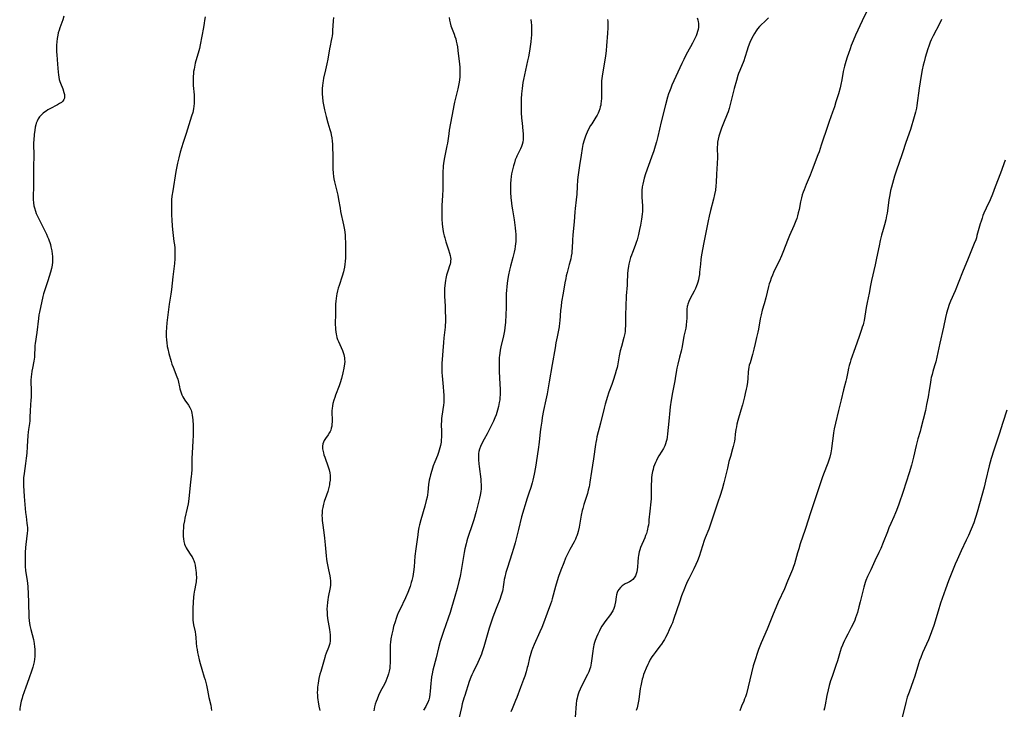
# Model space of a CAD drawing. Units: inches. Extents: x 2077281 to 2082835, y 169573 to 175039.
# Drawn here: x 2078717 to 2078995, y 170135 to 170329 of the extents above; entities that cross this region are included whole.
import ezdxf

# ---------------------------------------------------------------- set-up
doc = ezdxf.new("R2010")
doc.units = ezdxf.units.IN
doc.header["$MEASUREMENT"] = 0
doc.layers.add('c_04_T15S_R19E', color=199, linetype='Continuous')

msp = doc.modelspace()

# ---------------------------------------------------------------- linework, layer by layer
at = {"layer": 'c_04_T15S_R19E'}
for points in [[(2078956.66, 170333.2, 1054), (2078954.64, 170328.97, 1054), (2078952.78, 170324.96, 1054), (2078952.08, 170323.33, 1054), (2078951.56, 170322.02, 1054), (2078951.22, 170321.13, 1054), (2078950.77, 170319.84, 1054), (2078950.41, 170318.76, 1054), (2078950.04, 170317.55, 1054), (2078949.64, 170316.19, 1054), (2078949.45, 170315.43, 1054), (2078949.3, 170314.7, 1054), (2078948.9, 170312.38, 1054), (2078948.61, 170311.02, 1054), (2078948.39, 170310.12, 1054), (2078947.94, 170308.47, 1054), (2078947.25, 170306.17, 1054), (2078946.8, 170304.77, 1054), (2078946.27, 170303.22, 1054), (2078945.32, 170300.62, 1054), (2078944.93, 170299.5, 1054), (2078943.13, 170293.92, 1054), (2078942.49, 170292.05, 1054), (2078942.19, 170291.22, 1054), (2078940.56, 170286.98, 1054), (2078939.97, 170285.54, 1054), (2078938.82, 170282.84, 1054), (2078938.26, 170281.39, 1054), (2078938, 170280.66, 1054), (2078937.76, 170279.92, 1054), (2078937.52, 170279.07, 1054), (2078937.28, 170277.98, 1054), (2078936.86, 170275.84, 1054), (2078936.65, 170274.92, 1054), (2078936.4, 170274, 1054), (2078936.19, 170273.31, 1054), (2078935.93, 170272.58, 1054), (2078935.39, 170271.24, 1054), (2078934.18, 170268.46, 1054), (2078933.6, 170267.07, 1054), (2078932.51, 170264.2, 1054), (2078931.92, 170262.73, 1054), (2078931.24, 170261.21, 1054), (2078929.97, 170258.67, 1054), (2078929.66, 170258.04, 1054), (2078929.35, 170257.35, 1054), (2078929, 170256.45, 1054), (2078928.68, 170255.54, 1054), (2078928.48, 170254.91, 1054), (2078928.27, 170254.14, 1054), (2078927.47, 170250.93, 1054), (2078927.01, 170249.22, 1054), (2078926.51, 170247.42, 1054), (2078926.17, 170246.09, 1054), (2078925.94, 170245, 1054), (2078925.41, 170242.05, 1054), (2078925.25, 170241.22, 1054), (2078924.91, 170239.71, 1054), (2078924.5, 170238.02, 1054), (2078924.1, 170236.47, 1054), (2078923.7, 170234.96, 1054), (2078923.04, 170232.63, 1054), (2078922.84, 170231.89, 1054), (2078922.73, 170231.38, 1054), (2078922.63, 170230.73, 1054), (2078922.56, 170230.07, 1054), (2078922.41, 170228.13, 1054), (2078922.3, 170227.12, 1054), (2078922.11, 170225.91, 1054), (2078921.97, 170225.17, 1054), (2078921.7, 170223.92, 1054), (2078921.49, 170223.05, 1054), (2078920.91, 170220.75, 1054), (2078920.49, 170219.23, 1054), (2078919.65, 170216.37, 1054), (2078919.37, 170215.26, 1054), (2078919.22, 170214.52, 1054), (2078919.08, 170213.78, 1054), (2078918.88, 170212.45, 1054), (2078918.73, 170211.13, 1054), (2078918.63, 170210.48, 1054), (2078918.49, 170209.73, 1054), (2078918.31, 170209.02, 1054), (2078918.12, 170208.32, 1054), (2078917.5, 170206.2, 1054), (2078917.11, 170204.74, 1054), (2078916.67, 170202.94, 1054), (2078916.03, 170200.22, 1054), (2078915.68, 170198.78, 1054), (2078915.16, 170196.97, 1054), (2078914.61, 170195.17, 1054), (2078913.98, 170193.29, 1054), (2078913.03, 170190.51, 1054), (2078911.85, 170186.87, 1054), (2078911.44, 170185.74, 1054), (2078910.44, 170183.29, 1054), (2078910.14, 170182.5, 1054), (2078909.63, 170180.97, 1054), (2078908.68, 170177.96, 1054), (2078908.27, 170176.8, 1054), (2078907.82, 170175.71, 1054), (2078907.24, 170174.49, 1054), (2078905.81, 170171.74, 1054), (2078905.47, 170171.04, 1054), (2078904.87, 170169.72, 1054), (2078904.55, 170168.96, 1054), (2078903.79, 170166.94, 1054), (2078903.14, 170165.15, 1054), (2078902.39, 170162.98, 1054), (2078901.5, 170160.19, 1054), (2078901.18, 170159.31, 1054), (2078900.85, 170158.5, 1054), (2078900.3, 170157.3, 1054), (2078899.78, 170156.19, 1054), (2078899.25, 170155.16, 1054), (2078898.93, 170154.6, 1054), (2078898.59, 170154.05, 1054), (2078898.09, 170153.3, 1054), (2078897.62, 170152.68, 1054), (2078896.29, 170150.96, 1054), (2078895.73, 170150.19, 1054), (2078895.42, 170149.72, 1054), (2078894.94, 170148.92, 1054), (2078894.5, 170148.11, 1054), (2078894.22, 170147.57, 1054), (2078893.76, 170146.55, 1054), (2078893.31, 170145.39, 1054), (2078893.07, 170144.7, 1054), (2078892.81, 170143.88, 1054), (2078892.68, 170143.41, 1054), (2078892.45, 170142.48, 1054), (2078892.27, 170141.54, 1054), (2078892.14, 170140.74, 1054), (2078891.74, 170137.71, 1054), (2078891.58, 170136.77, 1054), (2078891.37, 170135.84, 1054), (2078891.23, 170135.31, 1054), (2078891.01, 170134.61, 1054)], [(2078729.78, 170330.29, 1070), (2078729.47, 170329.28, 1070), (2078728.62, 170327.02, 1070), (2078728.41, 170326.36, 1070), (2078728.21, 170325.66, 1070), (2078728.03, 170324.95, 1070), (2078727.87, 170324.07, 1070), (2078727.76, 170323.12, 1070), (2078727.71, 170322.19, 1070), (2078727.7, 170321.25, 1070), (2078727.74, 170320.25, 1070), (2078727.78, 170319.47, 1070), (2078727.97, 170316.75, 1070), (2078728.17, 170314.49, 1070), (2078728.24, 170313.8, 1070), (2078728.34, 170313.12, 1070), (2078728.47, 170312.46, 1070), (2078728.64, 170311.87, 1070), (2078728.8, 170311.41, 1070), (2078729.44, 170309.84, 1070), (2078729.79, 170308.85, 1070), (2078729.92, 170308.22, 1070), (2078729.96, 170307.71, 1070), (2078729.91, 170307.24, 1070), (2078729.78, 170306.83, 1070), (2078729.48, 170306.37, 1070), (2078729.09, 170306.01, 1070), (2078728.57, 170305.66, 1070), (2078727.98, 170305.33, 1070), (2078725.83, 170304.22, 1070), (2078725.28, 170303.91, 1070), (2078724.75, 170303.58, 1070), (2078724.34, 170303.28, 1070), (2078723.97, 170302.99, 1070), (2078723.62, 170302.69, 1070), (2078723.26, 170302.31, 1070), (2078722.92, 170301.9, 1070), (2078722.56, 170301.34, 1070), (2078722.25, 170300.75, 1070), (2078722.01, 170300.12, 1070), (2078721.88, 170299.72, 1070), (2078721.71, 170298.99, 1070), (2078721.59, 170298.23, 1070), (2078721.43, 170297, 1070), (2078721.27, 170295.39, 1070), (2078721.23, 170294.74, 1070), (2078721.23, 170293.85, 1070), (2078721.31, 170291.5, 1070), (2078721.32, 170290.8, 1070), (2078721.24, 170288.15, 1070), (2078721.22, 170287.01, 1070), (2078721.24, 170283.25, 1070), (2078721.21, 170282.03, 1070), (2078721.1, 170279.72, 1070), (2078721.09, 170279.16, 1070), (2078721.12, 170278.6, 1070), (2078721.2, 170277.72, 1070), (2078721.34, 170276.84, 1070), (2078721.47, 170276.27, 1070), (2078721.76, 170275.34, 1070), (2078722.02, 170274.66, 1070), (2078722.31, 170273.98, 1070), (2078722.97, 170272.59, 1070), (2078724.85, 170268.85, 1070), (2078725.21, 170268.08, 1070), (2078725.45, 170267.54, 1070), (2078725.66, 170267, 1070), (2078725.83, 170266.5, 1070), (2078725.98, 170265.98, 1070), (2078726.15, 170265.3, 1070), (2078726.36, 170264.18, 1070), (2078726.49, 170263.27, 1070), (2078726.56, 170262.63, 1070), (2078726.61, 170261.98, 1070), (2078726.61, 170261.34, 1070), (2078726.59, 170261.01, 1070), (2078726.47, 170260.11, 1070), (2078726.29, 170259.2, 1070), (2078726.03, 170258.16, 1070), (2078725.68, 170256.94, 1070), (2078725.3, 170255.75, 1070), (2078724.24, 170252.65, 1070), (2078724.07, 170252.06, 1070), (2078723.88, 170251.32, 1070), (2078722.91, 170246.83, 1070), (2078722.77, 170246.1, 1070), (2078722.61, 170245.08, 1070), (2078722.15, 170241.1, 1070), (2078721.7, 170238.03, 1070), (2078721.64, 170237.45, 1070), (2078721.6, 170236.9, 1070), (2078721.52, 170234.74, 1070), (2078721.47, 170234.19, 1070), (2078721.41, 170233.65, 1070), (2078721.31, 170233.05, 1070), (2078720.9, 170231.08, 1070), (2078720.75, 170230.23, 1070), (2078720.62, 170229.28, 1070), (2078720.56, 170228.71, 1070), (2078720.51, 170227.59, 1070), (2078720.55, 170224.47, 1070), (2078720.52, 170222.85, 1070), (2078720.49, 170222.2, 1070), (2078720.28, 170219.19, 1070), (2078720.21, 170217.14, 1070), (2078720.15, 170216.23, 1070), (2078720.06, 170215.49, 1070), (2078719.81, 170213.84, 1070), (2078719.71, 170213.07, 1070), (2078719.63, 170212.15, 1070), (2078719.45, 170209.02, 1070), (2078719.3, 170207.17, 1070), (2078719.16, 170205.68, 1070), (2078718.99, 170204.22, 1070), (2078718.58, 170201.42, 1070), (2078718.45, 170200.17, 1070), (2078718.4, 170199.35, 1070), (2078718.38, 170198.53, 1070), (2078718.39, 170197.93, 1070), (2078718.47, 170196.51, 1070), (2078718.59, 170194.95, 1070), (2078719.01, 170190.36, 1070), (2078719.14, 170189.25, 1070), (2078719.39, 170187.42, 1070), (2078719.45, 170186.78, 1070), (2078719.49, 170186.13, 1070), (2078719.49, 170185.43, 1070), (2078719.44, 170184.44, 1070), (2078719.37, 170183.79, 1070), (2078719, 170180.49, 1070), (2078718.9, 170179.1, 1070), (2078718.87, 170178.35, 1070), (2078718.85, 170176.86, 1070), (2078718.86, 170176.03, 1070), (2078718.89, 170175.21, 1070), (2078719, 170174.01, 1070), (2078719.44, 170171.09, 1070), (2078719.51, 170170.43, 1070), (2078719.6, 170169.47, 1070), (2078719.73, 170167.44, 1070), (2078719.85, 170165.16, 1070), (2078719.95, 170160.85, 1070), (2078720.02, 170159.85, 1070), (2078720.09, 170159.23, 1070), (2078720.2, 170158.52, 1070), (2078720.43, 170157.45, 1070), (2078721.18, 170154.58, 1070), (2078721.42, 170153.47, 1070), (2078721.55, 170152.57, 1070), (2078721.6, 170151.89, 1070), (2078721.62, 170151.21, 1070), (2078721.61, 170150.53, 1070), (2078721.58, 170149.81, 1070), (2078721.5, 170149.04, 1070), (2078721.39, 170148.28, 1070), (2078721.24, 170147.53, 1070), (2078721.14, 170147.13, 1070), (2078721.04, 170146.78, 1070), (2078720.77, 170145.96, 1070), (2078719.87, 170143.5, 1070), (2078719.09, 170141.2, 1070), (2078718.16, 170138.53, 1070), (2078718.01, 170138.07, 1070), (2078717.79, 170137.24, 1070), (2078717.67, 170136.74, 1070), (2078717.46, 170135.68, 1070), (2078717.39, 170135.13, 1070), (2078717.33, 170134.56, 1070)], [(2078769.54, 170330.16, 1068), (2078769.43, 170329.06, 1068), (2078769.32, 170328.37, 1068), (2078769.11, 170327.14, 1068), (2078768.18, 170322.23, 1068), (2078767.96, 170321.24, 1068), (2078767.78, 170320.55, 1068), (2078766.8, 170317.08, 1068), (2078766.54, 170315.93, 1068), (2078766.44, 170315.42, 1068), (2078766.33, 170314.74, 1068), (2078766.25, 170314.09, 1068), (2078766.2, 170313.43, 1068), (2078766.17, 170312.77, 1068), (2078766.18, 170311.6, 1068), (2078766.22, 170310.81, 1068), (2078766.44, 170308.18, 1068), (2078766.49, 170307.42, 1068), (2078766.51, 170306.67, 1068), (2078766.49, 170305.71, 1068), (2078766.41, 170304.94, 1068), (2078766.3, 170304.18, 1068), (2078766.09, 170303.19, 1068), (2078765.77, 170302.1, 1068), (2078764.21, 170297.2, 1068), (2078763.27, 170294.42, 1068), (2078762.96, 170293.48, 1068), (2078762.54, 170292.01, 1068), (2078762.13, 170290.43, 1068), (2078761.78, 170288.86, 1068), (2078761.34, 170286.51, 1068), (2078760.45, 170281.12, 1068), (2078760.22, 170279.58, 1068), (2078760.13, 170278.57, 1068), (2078760.09, 170277.11, 1068), (2078760.09, 170274.35, 1068), (2078760.14, 170272.82, 1068), (2078760.24, 170271.24, 1068), (2078760.34, 170270.19, 1068), (2078760.79, 170266.77, 1068), (2078760.9, 170265.88, 1068), (2078760.99, 170264.98, 1068), (2078761.04, 170264.15, 1068), (2078761.06, 170263.21, 1068), (2078761.05, 170262.56, 1068), (2078761.02, 170261.91, 1068), (2078760.91, 170260.56, 1068), (2078760.46, 170256.83, 1068), (2078760.09, 170253.22, 1068), (2078759.93, 170251.99, 1068), (2078759.48, 170249.13, 1068), (2078758.81, 170243.86, 1068), (2078758.69, 170242.56, 1068), (2078758.62, 170241.22, 1068), (2078758.63, 170240.15, 1068), (2078758.69, 170239.01, 1068), (2078758.75, 170238.3, 1068), (2078758.91, 170237.2, 1068), (2078759.04, 170236.52, 1068), (2078759.35, 170235.23, 1068), (2078760, 170232.93, 1068), (2078760.22, 170232.23, 1068), (2078760.53, 170231.34, 1068), (2078761.62, 170228.67, 1068), (2078761.85, 170227.97, 1068), (2078762.06, 170227.12, 1068), (2078762.32, 170225.82, 1068), (2078762.46, 170225.23, 1068), (2078762.62, 170224.7, 1068), (2078762.8, 170224.18, 1068), (2078763.05, 170223.6, 1068), (2078763.33, 170223.02, 1068), (2078763.58, 170222.57, 1068), (2078763.89, 170222.07, 1068), (2078764.9, 170220.65, 1068), (2078765.29, 170219.97, 1068), (2078765.61, 170219.24, 1068), (2078765.73, 170218.86, 1068), (2078765.84, 170218.43, 1068), (2078765.95, 170217.8, 1068), (2078766.02, 170217.17, 1068), (2078766.08, 170216.51, 1068), (2078766.17, 170214.96, 1068), (2078766.19, 170214.15, 1068), (2078766.21, 170213.18, 1068), (2078766.19, 170212.2, 1068), (2078766.12, 170210.49, 1068), (2078765.9, 170207.18, 1068), (2078765.85, 170205.64, 1068), (2078765.78, 170202.59, 1068), (2078765.71, 170201.21, 1068), (2078765.65, 170200.64, 1068), (2078765.36, 170198.12, 1068), (2078765.08, 170195.16, 1068), (2078764.86, 170193.53, 1068), (2078764.75, 170192.86, 1068), (2078764.5, 170191.58, 1068), (2078763.85, 170188.77, 1068), (2078763.71, 170188.07, 1068), (2078763.51, 170186.8, 1068), (2078763.43, 170186, 1068), (2078763.37, 170185.19, 1068), (2078763.36, 170184.39, 1068), (2078763.38, 170183.6, 1068), (2078763.45, 170182.95, 1068), (2078763.57, 170182.21, 1068), (2078763.75, 170181.5, 1068), (2078764, 170180.83, 1068), (2078764.2, 170180.43, 1068), (2078764.46, 170179.98, 1068), (2078765.58, 170178.39, 1068), (2078765.89, 170177.87, 1068), (2078766.19, 170177.27, 1068), (2078766.38, 170176.82, 1068), (2078766.56, 170176.27, 1068), (2078766.74, 170175.52, 1068), (2078766.88, 170174.75, 1068), (2078766.96, 170174.14, 1068), (2078767.04, 170173.43, 1068), (2078767.07, 170172.86, 1068), (2078767.09, 170172.29, 1068), (2078767.09, 170171.79, 1068), (2078767.06, 170171.29, 1068), (2078767.01, 170170.82, 1068), (2078766.94, 170170.36, 1068), (2078766.55, 170168.42, 1068), (2078766.48, 170168.03, 1068), (2078766.39, 170167.32, 1068), (2078766.33, 170166.6, 1068), (2078766.14, 170163.43, 1068), (2078766.07, 170161.75, 1068), (2078766.06, 170160.89, 1068), (2078766.09, 170160.06, 1068), (2078766.16, 170159.38, 1068), (2078766.27, 170158.74, 1068), (2078766.72, 170156.76, 1068), (2078766.84, 170156.01, 1068), (2078766.94, 170155.19, 1068), (2078767.06, 170153.65, 1068), (2078767.18, 170152.56, 1068), (2078767.28, 170151.76, 1068), (2078767.42, 170150.96, 1068), (2078767.57, 170150.19, 1068), (2078767.88, 170148.84, 1068), (2078768.14, 170147.87, 1068), (2078768.61, 170146.26, 1068), (2078769.32, 170143.99, 1068), (2078769.54, 170143.22, 1068), (2078769.93, 170141.69, 1068), (2078770.23, 170140.32, 1068), (2078770.65, 170138.24, 1068), (2078771.14, 170136.05, 1068), (2078771.26, 170135.34, 1068), (2078771.32, 170134.61, 1068)], [(2078805.69, 170329.94, 1066), (2078805.61, 170329, 1066), (2078805.47, 170326.26, 1066), (2078805.42, 170325.49, 1066), (2078805.33, 170324.71, 1066), (2078805.27, 170324.29, 1066), (2078805.11, 170323.5, 1066), (2078804.76, 170321.98, 1066), (2078804.57, 170321.07, 1066), (2078804.12, 170318.18, 1066), (2078803.86, 170316.84, 1066), (2078803.51, 170315.21, 1066), (2078802.94, 170312.81, 1066), (2078802.8, 170312.11, 1066), (2078802.71, 170311.51, 1066), (2078802.62, 170310.74, 1066), (2078802.57, 170309.97, 1066), (2078802.54, 170309.1, 1066), (2078802.56, 170308.29, 1066), (2078802.6, 170307.48, 1066), (2078802.73, 170306.28, 1066), (2078802.88, 170305.37, 1066), (2078803.17, 170303.96, 1066), (2078803.63, 170302.03, 1066), (2078804.1, 170300.29, 1066), (2078804.7, 170298.39, 1066), (2078804.94, 170297.57, 1066), (2078805.1, 170296.84, 1066), (2078805.25, 170295.99, 1066), (2078805.35, 170295.13, 1066), (2078805.42, 170294.26, 1066), (2078805.48, 170293.11, 1066), (2078805.52, 170291.34, 1066), (2078805.56, 170287.33, 1066), (2078805.63, 170286.02, 1066), (2078805.72, 170285.11, 1066), (2078805.83, 170284.44, 1066), (2078805.99, 170283.64, 1066), (2078806.56, 170281.39, 1066), (2078806.92, 170279.83, 1066), (2078807.15, 170278.6, 1066), (2078807.57, 170276.18, 1066), (2078807.74, 170275.3, 1066), (2078808.57, 170271.46, 1066), (2078808.81, 170270.1, 1066), (2078808.9, 170269.4, 1066), (2078808.97, 170268.63, 1066), (2078809.02, 170267.86, 1066), (2078809.07, 170266.5, 1066), (2078809.1, 170262.96, 1066), (2078809.1, 170262.16, 1066), (2078809.05, 170261.19, 1066), (2078808.95, 170260.4, 1066), (2078808.82, 170259.55, 1066), (2078808.64, 170258.69, 1066), (2078808.53, 170258.23, 1066), (2078808.18, 170257.01, 1066), (2078807.32, 170254.43, 1066), (2078807.07, 170253.61, 1066), (2078806.85, 170252.85, 1066), (2078806.66, 170252.08, 1066), (2078806.54, 170251.49, 1066), (2078806.44, 170250.74, 1066), (2078806.38, 170249.98, 1066), (2078806.33, 170249.13, 1066), (2078806.31, 170248.25, 1066), (2078806.3, 170246.16, 1066), (2078806.23, 170243.91, 1066), (2078806.23, 170243.17, 1066), (2078806.25, 170242.61, 1066), (2078806.29, 170241.97, 1066), (2078806.36, 170241.34, 1066), (2078806.46, 170240.71, 1066), (2078806.55, 170240.33, 1066), (2078806.7, 170239.77, 1066), (2078806.89, 170239.21, 1066), (2078807.1, 170238.64, 1066), (2078808.22, 170236.04, 1066), (2078808.44, 170235.48, 1066), (2078808.63, 170234.91, 1066), (2078808.74, 170234.46, 1066), (2078808.81, 170234.02, 1066), (2078808.86, 170233.52, 1066), (2078808.87, 170233.01, 1066), (2078808.82, 170232.27, 1066), (2078808.64, 170231.11, 1066), (2078808.36, 170229.74, 1066), (2078807.99, 170228.21, 1066), (2078807.61, 170226.97, 1066), (2078807.32, 170226.13, 1066), (2078806.29, 170223.49, 1066), (2078806.06, 170222.86, 1066), (2078805.79, 170222.03, 1066), (2078805.57, 170221.15, 1066), (2078805.44, 170220.45, 1066), (2078805.35, 170219.75, 1066), (2078805.3, 170219.18, 1066), (2078805.29, 170218.65, 1066), (2078805.33, 170216.41, 1066), (2078805.32, 170215.95, 1066), (2078805.29, 170215.34, 1066), (2078805.23, 170214.74, 1066), (2078805.11, 170214.16, 1066), (2078804.95, 170213.63, 1066), (2078804.8, 170213.27, 1066), (2078804.62, 170212.92, 1066), (2078804.25, 170212.34, 1066), (2078803.45, 170211.23, 1066), (2078803.11, 170210.7, 1066), (2078802.88, 170210.26, 1066), (2078802.71, 170209.75, 1066), (2078802.62, 170209.06, 1066), (2078802.66, 170208.31, 1066), (2078802.8, 170207.55, 1066), (2078802.87, 170207.25, 1066), (2078803.02, 170206.7, 1066), (2078803.25, 170205.96, 1066), (2078804.22, 170203.23, 1066), (2078804.47, 170202.42, 1066), (2078804.66, 170201.62, 1066), (2078804.76, 170200.87, 1066), (2078804.78, 170200.31, 1066), (2078804.74, 170199.51, 1066), (2078804.64, 170198.7, 1066), (2078804.55, 170198.19, 1066), (2078804.39, 170197.43, 1066), (2078804.1, 170196.31, 1066), (2078803.78, 170195.3, 1066), (2078803.14, 170193.52, 1066), (2078802.91, 170192.78, 1066), (2078802.78, 170192.28, 1066), (2078802.68, 170191.79, 1066), (2078802.56, 170191.03, 1066), (2078802.5, 170190.26, 1066), (2078802.48, 170189.49, 1066), (2078802.5, 170188.88, 1066), (2078802.55, 170188.18, 1066), (2078802.63, 170187.48, 1066), (2078803.03, 170184.74, 1066), (2078803.22, 170183.15, 1066), (2078803.39, 170181.3, 1066), (2078803.62, 170178.22, 1066), (2078803.74, 170177.22, 1066), (2078803.83, 170176.58, 1066), (2078804.01, 170175.61, 1066), (2078804.3, 170174.27, 1066), (2078804.69, 170172.59, 1066), (2078804.83, 170171.85, 1066), (2078804.91, 170171.09, 1066), (2078804.92, 170170.71, 1066), (2078804.86, 170169.9, 1066), (2078804.78, 170169.3, 1066), (2078804.24, 170166.52, 1066), (2078804.12, 170165.82, 1066), (2078804.02, 170165.11, 1066), (2078803.92, 170163.99, 1066), (2078803.89, 170163.24, 1066), (2078803.9, 170162.18, 1066), (2078803.95, 170161.53, 1066), (2078804.07, 170160.55, 1066), (2078804.59, 170157.44, 1066), (2078804.7, 170156.63, 1066), (2078804.77, 170155.87, 1066), (2078804.8, 170155.04, 1066), (2078804.76, 170154.22, 1066), (2078804.66, 170153.49, 1066), (2078804.59, 170153.2, 1066), (2078804.33, 170152.35, 1066), (2078803.7, 170150.74, 1066), (2078803.41, 170149.95, 1066), (2078803.26, 170149.5, 1066), (2078802.11, 170145.6, 1066), (2078801.89, 170144.81, 1066), (2078801.6, 170143.58, 1066), (2078801.37, 170142.27, 1066), (2078801.23, 170141.15, 1066), (2078801.18, 170140.45, 1066), (2078801.16, 170139.63, 1066), (2078801.17, 170138.93, 1066), (2078801.22, 170138.24, 1066), (2078801.3, 170137.63, 1066), (2078801.39, 170137.03, 1066), (2078801.62, 170135.84, 1066), (2078801.91, 170134.62, 1066)], [(2078838.33, 170329.91, 1064), (2078838.41, 170329.16, 1064), (2078838.54, 170328.43, 1064), (2078838.75, 170327.6, 1064), (2078839.12, 170326.62, 1064), (2078839.71, 170325.24, 1064), (2078839.94, 170324.61, 1064), (2078840.15, 170323.96, 1064), (2078840.32, 170323.31, 1064), (2078840.49, 170322.51, 1064), (2078840.63, 170321.7, 1064), (2078840.78, 170320.62, 1064), (2078841.19, 170316.83, 1064), (2078841.28, 170315.93, 1064), (2078841.31, 170315.31, 1064), (2078841.34, 170314.14, 1064), (2078841.3, 170313.26, 1064), (2078841.23, 170312.39, 1064), (2078841.13, 170311.72, 1064), (2078840.96, 170310.77, 1064), (2078840.75, 170309.83, 1064), (2078839.81, 170306.09, 1064), (2078839.61, 170305.16, 1064), (2078839.41, 170304.11, 1064), (2078838.34, 170298.18, 1064), (2078838.18, 170297.15, 1064), (2078837.81, 170294.49, 1064), (2078837.68, 170293.73, 1064), (2078837.03, 170290.47, 1064), (2078836.84, 170289.42, 1064), (2078836.65, 170288.13, 1064), (2078836.6, 170287.63, 1064), (2078836.53, 170286.56, 1064), (2078836.49, 170285.15, 1064), (2078836.51, 170282.76, 1064), (2078836.5, 170281.5, 1064), (2078836.43, 170279.78, 1064), (2078836.25, 170276.96, 1064), (2078836.2, 170275.55, 1064), (2078836.2, 170274.75, 1064), (2078836.25, 170273.15, 1064), (2078836.36, 170271.69, 1064), (2078836.43, 170270.99, 1064), (2078836.54, 170270.19, 1064), (2078836.74, 170269.12, 1064), (2078836.9, 170268.39, 1064), (2078837.06, 170267.81, 1064), (2078837.38, 170266.72, 1064), (2078838.13, 170264.47, 1064), (2078838.43, 170263.48, 1064), (2078838.58, 170262.89, 1064), (2078838.68, 170262.3, 1064), (2078838.73, 170261.81, 1064), (2078838.72, 170261.33, 1064), (2078838.66, 170260.87, 1064), (2078838.56, 170260.42, 1064), (2078838.43, 170259.96, 1064), (2078837.98, 170258.67, 1064), (2078837.74, 170257.9, 1064), (2078837.59, 170257.33, 1064), (2078837.39, 170256.38, 1064), (2078837.28, 170255.76, 1064), (2078837.1, 170254.44, 1064), (2078837.02, 170253.52, 1064), (2078836.98, 170252.85, 1064), (2078836.96, 170252.19, 1064), (2078836.98, 170251.43, 1064), (2078837.14, 170248.58, 1064), (2078837.2, 170247.33, 1064), (2078837.26, 170245.19, 1064), (2078837.26, 170244.07, 1064), (2078837.22, 170243.22, 1064), (2078837.17, 170242.64, 1064), (2078836.78, 170239.61, 1064), (2078836.66, 170238.33, 1064), (2078836.25, 170232.41, 1064), (2078836.21, 170231.15, 1064), (2078836.25, 170229.83, 1064), (2078836.32, 170228.93, 1064), (2078836.64, 170225.79, 1064), (2078836.75, 170224.51, 1064), (2078836.81, 170223.52, 1064), (2078836.82, 170222.85, 1064), (2078836.81, 170222.18, 1064), (2078836.76, 170221.44, 1064), (2078836.68, 170220.65, 1064), (2078836.25, 170217.59, 1064), (2078836.16, 170216.88, 1064), (2078836.1, 170216.17, 1064), (2078836.08, 170215.31, 1064), (2078836.13, 170213.14, 1064), (2078836.13, 170211.8, 1064), (2078836.07, 170210.73, 1064), (2078836.01, 170210.22, 1064), (2078835.86, 170209.33, 1064), (2078835.69, 170208.64, 1064), (2078835.49, 170207.95, 1064), (2078835.27, 170207.27, 1064), (2078834.98, 170206.48, 1064), (2078834.25, 170204.64, 1064), (2078833.84, 170203.55, 1064), (2078833.38, 170202.21, 1064), (2078833.03, 170201.06, 1064), (2078832.83, 170200.2, 1064), (2078832.69, 170199.49, 1064), (2078832.51, 170198.26, 1064), (2078832.27, 170196.13, 1064), (2078832.16, 170195.37, 1064), (2078832.06, 170194.74, 1064), (2078831.86, 170193.78, 1064), (2078831.46, 170192.21, 1064), (2078830.32, 170188.35, 1064), (2078829.95, 170186.93, 1064), (2078829.8, 170186.21, 1064), (2078829.59, 170185.09, 1064), (2078829.45, 170184.13, 1064), (2078828.88, 170180.14, 1064), (2078828.65, 170178.06, 1064), (2078828.42, 170175.12, 1064), (2078828.26, 170173.67, 1064), (2078828.04, 170172.36, 1064), (2078827.78, 170171.21, 1064), (2078827.62, 170170.62, 1064), (2078827.28, 170169.53, 1064), (2078827.11, 170169.03, 1064), (2078826.66, 170167.84, 1064), (2078826, 170166.32, 1064), (2078824.39, 170162.99, 1064), (2078823.97, 170162.07, 1064), (2078823.66, 170161.32, 1064), (2078823.34, 170160.47, 1064), (2078823.05, 170159.61, 1064), (2078822.66, 170158.28, 1064), (2078822.39, 170157.22, 1064), (2078822.15, 170156.14, 1064), (2078821.91, 170154.81, 1064), (2078821.77, 170153.75, 1064), (2078821.72, 170153.14, 1064), (2078821.67, 170152.16, 1064), (2078821.66, 170150.71, 1064), (2078821.69, 170148.77, 1064), (2078821.67, 170147.91, 1064), (2078821.63, 170147.2, 1064), (2078821.56, 170146.51, 1064), (2078821.4, 170145.62, 1064), (2078821.25, 170144.96, 1064), (2078821.06, 170144.31, 1064), (2078820.79, 170143.57, 1064), (2078820.49, 170142.86, 1064), (2078820.16, 170142.17, 1064), (2078818.89, 170139.81, 1064), (2078818.39, 170138.78, 1064), (2078817.98, 170137.8, 1064), (2078817.72, 170137.08, 1064), (2078817.49, 170136.36, 1064), (2078817.29, 170135.62, 1064), (2078817.17, 170135.08, 1064), (2078817.07, 170134.45, 1064)], [(2078861.26, 170329.4, 1062), (2078861.39, 170328.58, 1062), (2078861.48, 170327.75, 1062), (2078861.52, 170327.17, 1062), (2078861.54, 170326.64, 1062), (2078861.53, 170325.83, 1062), (2078861.49, 170325.01, 1062), (2078861.42, 170324.19, 1062), (2078861.31, 170323.12, 1062), (2078861.12, 170321.74, 1062), (2078860.92, 170320.49, 1062), (2078860.62, 170318.86, 1062), (2078860.39, 170317.69, 1062), (2078860.12, 170316.45, 1062), (2078859.49, 170313.78, 1062), (2078859.22, 170312.51, 1062), (2078859.07, 170311.64, 1062), (2078858.94, 170310.77, 1062), (2078858.84, 170309.89, 1062), (2078858.76, 170309.14, 1062), (2078858.71, 170308.39, 1062), (2078858.63, 170306.98, 1062), (2078858.59, 170305.23, 1062), (2078858.59, 170304.06, 1062), (2078858.61, 170303.15, 1062), (2078858.71, 170301.58, 1062), (2078858.84, 170300.18, 1062), (2078859.08, 170297.99, 1062), (2078859.15, 170297.19, 1062), (2078859.17, 170296.39, 1062), (2078859.15, 170295.59, 1062), (2078859.05, 170294.82, 1062), (2078858.9, 170294.17, 1062), (2078858.68, 170293.54, 1062), (2078858.41, 170292.94, 1062), (2078857.73, 170291.61, 1062), (2078857.36, 170290.86, 1062), (2078857.24, 170290.58, 1062), (2078856.93, 170289.78, 1062), (2078856.66, 170288.96, 1062), (2078856.41, 170288.12, 1062), (2078856.04, 170286.64, 1062), (2078855.89, 170285.89, 1062), (2078855.76, 170285.12, 1062), (2078855.66, 170284.23, 1062), (2078855.59, 170283.16, 1062), (2078855.57, 170282.17, 1062), (2078855.61, 170280.62, 1062), (2078855.7, 170279.19, 1062), (2078855.86, 170277.58, 1062), (2078855.97, 170276.73, 1062), (2078856.11, 170275.77, 1062), (2078856.57, 170272.95, 1062), (2078856.87, 170270.68, 1062), (2078856.98, 170269.6, 1062), (2078857.04, 170268.87, 1062), (2078857.08, 170268.15, 1062), (2078857.09, 170267.18, 1062), (2078857.06, 170266.69, 1062), (2078857.02, 170266.2, 1062), (2078856.92, 170265.41, 1062), (2078856.79, 170264.62, 1062), (2078856.63, 170263.83, 1062), (2078856.28, 170262.33, 1062), (2078855.6, 170259.88, 1062), (2078855.31, 170258.72, 1062), (2078855.04, 170257.44, 1062), (2078854.78, 170255.83, 1062), (2078854.56, 170254.07, 1062), (2078854.46, 170253.02, 1062), (2078854.4, 170252.15, 1062), (2078854.35, 170250.72, 1062), (2078854.32, 170248.19, 1062), (2078854.26, 170246.17, 1062), (2078854.14, 170244.03, 1062), (2078853.99, 170242.43, 1062), (2078853.88, 170241.64, 1062), (2078853.64, 170240.25, 1062), (2078852.9, 170237.12, 1062), (2078852.7, 170236.17, 1062), (2078852.54, 170235.28, 1062), (2078852.47, 170234.7, 1062), (2078852.41, 170234.12, 1062), (2078852.37, 170233.49, 1062), (2078852.36, 170232.37, 1062), (2078852.43, 170230.11, 1062), (2078852.61, 170226.61, 1062), (2078852.65, 170225.15, 1062), (2078852.65, 170224.49, 1062), (2078852.63, 170223.63, 1062), (2078852.58, 170222.76, 1062), (2078852.53, 170222.19, 1062), (2078852.43, 170221.45, 1062), (2078852.2, 170220.25, 1062), (2078851.94, 170219.23, 1062), (2078851.74, 170218.56, 1062), (2078851.51, 170217.9, 1062), (2078851.19, 170217.11, 1062), (2078850.79, 170216.19, 1062), (2078850.34, 170215.24, 1062), (2078849.67, 170213.88, 1062), (2078848.98, 170212.61, 1062), (2078848.12, 170211.09, 1062), (2078847.56, 170210.05, 1062), (2078847.1, 170209.01, 1062), (2078846.83, 170208.21, 1062), (2078846.69, 170207.64, 1062), (2078846.59, 170207.07, 1062), (2078846.54, 170206.49, 1062), (2078846.52, 170205.9, 1062), (2078846.54, 170205.27, 1062), (2078846.62, 170204.15, 1062), (2078846.71, 170203.36, 1062), (2078847.2, 170199.75, 1062), (2078847.26, 170199.14, 1062), (2078847.31, 170198.17, 1062), (2078847.31, 170197.81, 1062), (2078847.28, 170197.05, 1062), (2078847.2, 170196.29, 1062), (2078847.05, 170195.28, 1062), (2078846.87, 170194.45, 1062), (2078845.9, 170190.7, 1062), (2078845.23, 170188.32, 1062), (2078844.72, 170186.67, 1062), (2078843.77, 170183.92, 1062), (2078843.5, 170183.09, 1062), (2078843.28, 170182.37, 1062), (2078843.07, 170181.56, 1062), (2078842.74, 170180.12, 1062), (2078842.55, 170179.14, 1062), (2078841.81, 170174.64, 1062), (2078841.49, 170172.92, 1062), (2078841.3, 170171.99, 1062), (2078841.07, 170170.97, 1062), (2078840.56, 170169.01, 1062), (2078839.9, 170166.68, 1062), (2078838.96, 170163.48, 1062), (2078838.57, 170162.2, 1062), (2078838.04, 170160.6, 1062), (2078836.7, 170156.87, 1062), (2078836.21, 170155.45, 1062), (2078835.76, 170153.99, 1062), (2078835.29, 170152.26, 1062), (2078834.6, 170149.45, 1062), (2078833.72, 170145.94, 1062), (2078833.5, 170144.95, 1062), (2078833.34, 170144.1, 1062), (2078833.19, 170143, 1062), (2078833.12, 170142.33, 1062), (2078832.95, 170139.93, 1062), (2078832.87, 170139.17, 1062), (2078832.73, 170138.31, 1062), (2078832.53, 170137.58, 1062), (2078832.26, 170136.85, 1062), (2078831.93, 170136.15, 1062), (2078831.69, 170135.69, 1062), (2078831.04, 170134.63, 1062)], [(2078882.88, 170329.37, 1060), (2078882.95, 170328.86, 1060), (2078883, 170328.08, 1060), (2078883.01, 170326.99, 1060), (2078882.94, 170325.55, 1060), (2078882.63, 170321.95, 1060), (2078882.5, 170320.69, 1060), (2078882.3, 170319.06, 1060), (2078881.59, 170314.67, 1060), (2078881.39, 170313.4, 1060), (2078881.25, 170312.12, 1060), (2078881.2, 170311.12, 1060), (2078881.18, 170310.46, 1060), (2078881.18, 170307.22, 1060), (2078881.12, 170306.22, 1060), (2078881.06, 170305.74, 1060), (2078880.99, 170305.26, 1060), (2078880.88, 170304.73, 1060), (2078880.74, 170304.21, 1060), (2078880.48, 170303.47, 1060), (2078880.27, 170302.98, 1060), (2078879.99, 170302.44, 1060), (2078879.63, 170301.84, 1060), (2078878.45, 170300.01, 1060), (2078878.15, 170299.5, 1060), (2078877.68, 170298.69, 1060), (2078877.15, 170297.63, 1060), (2078876.88, 170297.01, 1060), (2078876.67, 170296.46, 1060), (2078876.31, 170295.36, 1060), (2078875.98, 170294.12, 1060), (2078875.74, 170293, 1060), (2078875.45, 170291.18, 1060), (2078875.06, 170288.23, 1060), (2078874.62, 170285.6, 1060), (2078874.53, 170284.96, 1060), (2078874.44, 170284.1, 1060), (2078874.33, 170282.38, 1060), (2078874.25, 170280.09, 1060), (2078874.2, 170279.43, 1060), (2078874.12, 170278.57, 1060), (2078873.79, 170276.11, 1060), (2078873.7, 170275.19, 1060), (2078873.47, 170272.31, 1060), (2078873.12, 170268.66, 1060), (2078873.01, 170267.17, 1060), (2078872.94, 170264.87, 1060), (2078872.89, 170264.18, 1060), (2078872.81, 170263.48, 1060), (2078872.68, 170262.63, 1060), (2078872.54, 170261.92, 1060), (2078872.38, 170261.21, 1060), (2078872.15, 170260.3, 1060), (2078871.52, 170258.06, 1060), (2078871.28, 170257.09, 1060), (2078871.14, 170256.39, 1060), (2078870.91, 170255.14, 1060), (2078870.43, 170252.22, 1060), (2078869.99, 170249.82, 1060), (2078869.81, 170248.53, 1060), (2078869.7, 170247.31, 1060), (2078869.47, 170244.45, 1060), (2078869.41, 170243.83, 1060), (2078869.25, 170242.71, 1060), (2078868.99, 170241.34, 1060), (2078868.71, 170239.95, 1060), (2078868.37, 170238.23, 1060), (2078868.13, 170236.81, 1060), (2078867.35, 170232.13, 1060), (2078866.45, 170227.19, 1060), (2078865.86, 170223.87, 1060), (2078865.54, 170222.19, 1060), (2078864.89, 170219.14, 1060), (2078864.52, 170217.17, 1060), (2078864.36, 170216.15, 1060), (2078864.12, 170214.5, 1060), (2078863.96, 170213.15, 1060), (2078863.64, 170210.18, 1060), (2078863.37, 170208.16, 1060), (2078862.58, 170203.14, 1060), (2078862.25, 170201.22, 1060), (2078862.06, 170200.34, 1060), (2078861.87, 170199.53, 1060), (2078861.65, 170198.72, 1060), (2078861.26, 170197.46, 1060), (2078860.71, 170195.86, 1060), (2078860.26, 170194.45, 1060), (2078858.72, 170189.14, 1060), (2078857.79, 170185.57, 1060), (2078856.87, 170181.84, 1060), (2078856.44, 170180.22, 1060), (2078855.98, 170178.7, 1060), (2078854.73, 170174.89, 1060), (2078854.3, 170173.47, 1060), (2078853.97, 170172.15, 1060), (2078853.83, 170171.48, 1060), (2078853.72, 170170.79, 1060), (2078853.52, 170169.4, 1060), (2078853.41, 170168.7, 1060), (2078853.31, 170168.26, 1060), (2078853.23, 170167.91, 1060), (2078852.98, 170167.05, 1060), (2078852.57, 170165.89, 1060), (2078851.76, 170163.85, 1060), (2078850.93, 170161.68, 1060), (2078850.55, 170160.65, 1060), (2078850.16, 170159.51, 1060), (2078849.6, 170157.76, 1060), (2078848.04, 170152.51, 1060), (2078847.61, 170151.15, 1060), (2078847.38, 170150.49, 1060), (2078847.13, 170149.84, 1060), (2078846.77, 170148.99, 1060), (2078846.38, 170148.14, 1060), (2078845.06, 170145.43, 1060), (2078844.71, 170144.68, 1060), (2078844.43, 170144.01, 1060), (2078843.97, 170142.76, 1060), (2078842.69, 170138.85, 1060), (2078842.46, 170138.1, 1060), (2078842, 170136.43, 1060), (2078841.76, 170135.46, 1060), (2078841.01, 170132.19, 1060)], [(2078908.11, 170329.81, 1058), (2078908.31, 170329.25, 1058), (2078908.44, 170328.69, 1058), (2078908.49, 170328.38, 1058), (2078908.53, 170327.8, 1058), (2078908.51, 170327.22, 1058), (2078908.42, 170326.6, 1058), (2078908.28, 170325.99, 1058), (2078908.08, 170325.36, 1058), (2078907.83, 170324.74, 1058), (2078907.6, 170324.22, 1058), (2078907.17, 170323.32, 1058), (2078906.87, 170322.73, 1058), (2078906.31, 170321.69, 1058), (2078905.1, 170319.53, 1058), (2078904.37, 170318.11, 1058), (2078903.83, 170316.94, 1058), (2078901.04, 170310.83, 1058), (2078900.7, 170310.02, 1058), (2078900.34, 170309.07, 1058), (2078900.12, 170308.43, 1058), (2078899.82, 170307.45, 1058), (2078899.25, 170305.32, 1058), (2078898.06, 170300.52, 1058), (2078897.08, 170296.43, 1058), (2078896.7, 170294.93, 1058), (2078896.36, 170293.72, 1058), (2078895.92, 170292.32, 1058), (2078895.31, 170290.53, 1058), (2078893.6, 170285.88, 1058), (2078893.2, 170284.63, 1058), (2078893, 170283.82, 1058), (2078892.83, 170283, 1058), (2078892.71, 170282.18, 1058), (2078892.6, 170281.13, 1058), (2078892.57, 170280.32, 1058), (2078892.58, 170279.25, 1058), (2078892.77, 170276.9, 1058), (2078892.8, 170276.14, 1058), (2078892.77, 170275.22, 1058), (2078892.7, 170274.52, 1058), (2078892.47, 170273.12, 1058), (2078892.16, 170271.41, 1058), (2078891.91, 170270.16, 1058), (2078891.61, 170268.78, 1058), (2078891.42, 170267.98, 1058), (2078891.22, 170267.28, 1058), (2078890.97, 170266.51, 1058), (2078890.66, 170265.65, 1058), (2078889.92, 170263.74, 1058), (2078889.65, 170262.99, 1058), (2078889.41, 170262.28, 1058), (2078889.2, 170261.56, 1058), (2078888.92, 170260.43, 1058), (2078888.79, 170259.83, 1058), (2078888.69, 170259.23, 1058), (2078888.62, 170258.7, 1058), (2078888.54, 170257.64, 1058), (2078888.48, 170255.17, 1058), (2078888.44, 170254.53, 1058), (2078888.19, 170251.48, 1058), (2078888.05, 170248.43, 1058), (2078887.99, 170246.18, 1058), (2078888.01, 170243.87, 1058), (2078888, 170243.17, 1058), (2078887.91, 170242.02, 1058), (2078887.83, 170241.42, 1058), (2078887.74, 170240.84, 1058), (2078887.49, 170239.73, 1058), (2078886.81, 170237.24, 1058), (2078886.51, 170235.99, 1058), (2078886.21, 170234.54, 1058), (2078885.69, 170231.74, 1058), (2078885.58, 170231.24, 1058), (2078885.38, 170230.42, 1058), (2078885.1, 170229.42, 1058), (2078884.53, 170227.64, 1058), (2078884.11, 170226.47, 1058), (2078883.31, 170224.29, 1058), (2078882.83, 170222.86, 1058), (2078882.61, 170222.13, 1058), (2078882.27, 170220.95, 1058), (2078881.97, 170219.81, 1058), (2078880.93, 170215.57, 1058), (2078879.94, 170211.7, 1058), (2078879.78, 170211, 1058), (2078879.6, 170210.11, 1058), (2078879.51, 170209.58, 1058), (2078878.96, 170205.54, 1058), (2078878.4, 170202, 1058), (2078877.96, 170198.94, 1058), (2078877.84, 170198.21, 1058), (2078877.72, 170197.6, 1058), (2078877.5, 170196.67, 1058), (2078877.24, 170195.74, 1058), (2078876.27, 170192.65, 1058), (2078875.95, 170191.5, 1058), (2078875.81, 170190.93, 1058), (2078875.52, 170189.61, 1058), (2078874.9, 170186.22, 1058), (2078874.64, 170185.07, 1058), (2078874.46, 170184.42, 1058), (2078874.26, 170183.78, 1058), (2078874.12, 170183.44, 1058), (2078873.88, 170182.89, 1058), (2078873.51, 170182.15, 1058), (2078872.27, 170179.96, 1058), (2078871.61, 170178.64, 1058), (2078871.09, 170177.51, 1058), (2078870.56, 170176.24, 1058), (2078869.72, 170174.12, 1058), (2078869.1, 170172.33, 1058), (2078868.72, 170171.14, 1058), (2078868.27, 170169.52, 1058), (2078867.36, 170166.08, 1058), (2078867.12, 170165.29, 1058), (2078866.88, 170164.58, 1058), (2078865.91, 170162.06, 1058), (2078864.88, 170159.21, 1058), (2078864.38, 170157.96, 1058), (2078863.88, 170156.77, 1058), (2078862.29, 170153.19, 1058), (2078861.82, 170152.07, 1058), (2078861.51, 170151.28, 1058), (2078861.28, 170150.66, 1058), (2078861.08, 170150.02, 1058), (2078860.93, 170149.47, 1058), (2078860.44, 170147.2, 1058), (2078860.32, 170146.7, 1058), (2078859.99, 170145.49, 1058), (2078859.58, 170144.24, 1058), (2078859.25, 170143.32, 1058), (2078858.37, 170141.06, 1058), (2078857.38, 170138.28, 1058), (2078857.03, 170137.4, 1058), (2078856.01, 170135.07, 1058), (2078855.68, 170134.24, 1058)], [(2078928.21, 170329.88, 1056), (2078927.64, 170329.27, 1056), (2078925.73, 170327.38, 1056), (2078925.15, 170326.72, 1056), (2078924.77, 170326.2, 1056), (2078924.26, 170325.4, 1056), (2078923.91, 170324.78, 1056), (2078923.22, 170323.4, 1056), (2078922.77, 170322.39, 1056), (2078922.4, 170321.37, 1056), (2078922.21, 170320.77, 1056), (2078921.59, 170318.68, 1056), (2078921.26, 170317.74, 1056), (2078920.17, 170315.05, 1056), (2078919.83, 170314.14, 1056), (2078919.65, 170313.59, 1056), (2078919.22, 170312.15, 1056), (2078918.62, 170309.93, 1056), (2078917.4, 170305.06, 1056), (2078917.17, 170304.26, 1056), (2078916.86, 170303.31, 1056), (2078916.64, 170302.7, 1056), (2078915.57, 170300.12, 1056), (2078915.02, 170298.73, 1056), (2078914.69, 170297.86, 1056), (2078914.44, 170297.08, 1056), (2078914.27, 170296.51, 1056), (2078914.07, 170295.64, 1056), (2078913.92, 170294.78, 1056), (2078913.84, 170294.07, 1056), (2078913.81, 170293.46, 1056), (2078913.82, 170292.61, 1056), (2078913.85, 170291.12, 1056), (2078913.85, 170290.45, 1056), (2078913.8, 170288.75, 1056), (2078913.6, 170285.74, 1056), (2078913.48, 170283.46, 1056), (2078913.42, 170282.49, 1056), (2078913.28, 170281.29, 1056), (2078913.07, 170280.05, 1056), (2078912.76, 170278.7, 1056), (2078911.89, 170275.55, 1056), (2078911.49, 170273.94, 1056), (2078911.22, 170272.59, 1056), (2078910.83, 170270.23, 1056), (2078910.21, 170267.43, 1056), (2078910.01, 170266.48, 1056), (2078909.42, 170263.07, 1056), (2078909.22, 170261.77, 1056), (2078909.06, 170260.38, 1056), (2078908.85, 170258.18, 1056), (2078908.77, 170257.48, 1056), (2078908.65, 170256.69, 1056), (2078908.52, 170256.01, 1056), (2078908.35, 170255.34, 1056), (2078908.18, 170254.81, 1056), (2078907.99, 170254.29, 1056), (2078907.66, 170253.54, 1056), (2078907.3, 170252.81, 1056), (2078906.19, 170250.69, 1056), (2078905.8, 170249.91, 1056), (2078905.5, 170249.14, 1056), (2078905.4, 170248.78, 1056), (2078905.34, 170248.46, 1056), (2078905.28, 170247.71, 1056), (2078905.22, 170245.07, 1056), (2078905.17, 170244.3, 1056), (2078905.06, 170243.24, 1056), (2078904.92, 170242.38, 1056), (2078904.42, 170240.09, 1056), (2078903.89, 170237.2, 1056), (2078903.62, 170235.88, 1056), (2078903.21, 170234.21, 1056), (2078902.67, 170232.2, 1056), (2078902.42, 170231.09, 1056), (2078902.32, 170230.55, 1056), (2078901.96, 170228.18, 1056), (2078901.85, 170227.5, 1056), (2078901.21, 170224.23, 1056), (2078900.84, 170222.11, 1056), (2078900.55, 170220.19, 1056), (2078900.43, 170219.11, 1056), (2078900.13, 170216.15, 1056), (2078899.83, 170212.55, 1056), (2078899.72, 170211.64, 1056), (2078899.62, 170211, 1056), (2078899.47, 170210.38, 1056), (2078899.28, 170209.77, 1056), (2078899.03, 170209.17, 1056), (2078898.64, 170208.41, 1056), (2078898.2, 170207.67, 1056), (2078897.39, 170206.38, 1056), (2078896.99, 170205.7, 1056), (2078896.67, 170205.1, 1056), (2078896.38, 170204.48, 1056), (2078896.11, 170203.82, 1056), (2078895.9, 170203.19, 1056), (2078895.73, 170202.55, 1056), (2078895.59, 170201.91, 1056), (2078895.43, 170200.98, 1056), (2078895.33, 170200.21, 1056), (2078895.26, 170199.44, 1056), (2078895.21, 170198.2, 1056), (2078895.22, 170195.38, 1056), (2078895.16, 170194.29, 1056), (2078895.09, 170193.43, 1056), (2078894.82, 170190.77, 1056), (2078894.58, 170188.33, 1056), (2078894.51, 170187.58, 1056), (2078894.41, 170186.83, 1056), (2078894.3, 170186.24, 1056), (2078894.19, 170185.73, 1056), (2078894.06, 170185.23, 1056), (2078893.84, 170184.52, 1056), (2078893.61, 170183.87, 1056), (2078893.37, 170183.24, 1056), (2078892.24, 170180.57, 1056), (2078891.99, 170179.85, 1056), (2078891.83, 170179.3, 1056), (2078891.62, 170178.31, 1056), (2078891.53, 170177.7, 1056), (2078891.42, 170176.52, 1056), (2078891.34, 170175.02, 1056), (2078891.26, 170174.29, 1056), (2078891.14, 170173.65, 1056), (2078890.98, 170173.07, 1056), (2078890.76, 170172.53, 1056), (2078890.43, 170171.99, 1056), (2078890.03, 170171.55, 1056), (2078889.57, 170171.17, 1056), (2078889.13, 170170.88, 1056), (2078888.51, 170170.55, 1056), (2078887.89, 170170.25, 1056), (2078887.29, 170169.92, 1056), (2078887.05, 170169.76, 1056), (2078886.52, 170169.29, 1056), (2078886.08, 170168.73, 1056), (2078885.81, 170168.28, 1056), (2078885.61, 170167.8, 1056), (2078885.44, 170167.23, 1056), (2078885.33, 170166.63, 1056), (2078885.15, 170165.21, 1056), (2078884.99, 170164.4, 1056), (2078884.86, 170163.88, 1056), (2078884.69, 170163.37, 1056), (2078884.38, 170162.69, 1056), (2078884.06, 170162.15, 1056), (2078883.7, 170161.63, 1056), (2078882.15, 170159.55, 1056), (2078881.81, 170159.05, 1056), (2078881.34, 170158.34, 1056), (2078880.97, 170157.71, 1056), (2078880.62, 170157.08, 1056), (2078880.14, 170156.09, 1056), (2078879.79, 170155.26, 1056), (2078879.45, 170154.32, 1056), (2078879.25, 170153.71, 1056), (2078879.08, 170153.09, 1056), (2078878.96, 170152.56, 1056), (2078878.86, 170152.04, 1056), (2078878.74, 170151.3, 1056), (2078878.43, 170148.59, 1056), (2078878.34, 170147.96, 1056), (2078878.22, 170147.34, 1056), (2078878.07, 170146.81, 1056), (2078877.9, 170146.28, 1056), (2078877.6, 170145.52, 1056), (2078877.27, 170144.77, 1056), (2078876.65, 170143.47, 1056), (2078875.2, 170140.56, 1056), (2078874.86, 170139.78, 1056), (2078874.64, 170139.18, 1056), (2078874.45, 170138.57, 1056), (2078874.33, 170138.03, 1056), (2078874.21, 170137.41, 1056), (2078874.1, 170136.46, 1056), (2078873.82, 170132.72, 1056)], [(2078976.95, 170329.38, 1052), (2078976.38, 170328.2, 1052), (2078974.63, 170324.81, 1052), (2078974.07, 170323.62, 1052), (2078973.81, 170322.99, 1052), (2078973.38, 170321.87, 1052), (2078973.12, 170321.13, 1052), (2078972.72, 170319.88, 1052), (2078972.36, 170318.64, 1052), (2078972.05, 170317.44, 1052), (2078971.84, 170316.54, 1052), (2078971.56, 170315.15, 1052), (2078971.28, 170313.61, 1052), (2078970.72, 170310, 1052), (2078970.06, 170305.17, 1052), (2078969.92, 170304.35, 1052), (2078969.68, 170303.25, 1052), (2078969.32, 170301.95, 1052), (2078968.2, 170298.41, 1052), (2078966.93, 170294.69, 1052), (2078965.97, 170291.77, 1052), (2078964.82, 170288.46, 1052), (2078964.48, 170287.45, 1052), (2078963.78, 170285.19, 1052), (2078962.87, 170282.11, 1052), (2078962.64, 170281.22, 1052), (2078962.39, 170279.94, 1052), (2078962.18, 170278.58, 1052), (2078961.9, 170276.18, 1052), (2078961.67, 170274.76, 1052), (2078961.52, 170273.99, 1052), (2078961.29, 170272.93, 1052), (2078960.93, 170271.46, 1052), (2078960.59, 170270.21, 1052), (2078960.11, 170268.57, 1052), (2078959.72, 170267.1, 1052), (2078959.39, 170265.62, 1052), (2078958.68, 170262.11, 1052), (2078958.29, 170260.26, 1052), (2078957.23, 170255.76, 1052), (2078956.97, 170254.42, 1052), (2078956.59, 170252.21, 1052), (2078956.02, 170249.58, 1052), (2078955.76, 170248.22, 1052), (2078955.15, 170244.53, 1052), (2078954.99, 170243.78, 1052), (2078954.87, 170243.28, 1052), (2078954.67, 170242.62, 1052), (2078954.45, 170241.97, 1052), (2078953.76, 170240.05, 1052), (2078952.69, 170236.78, 1052), (2078951.48, 170233.43, 1052), (2078951.23, 170232.68, 1052), (2078950.98, 170231.84, 1052), (2078950.78, 170231.1, 1052), (2078950.56, 170230.08, 1052), (2078950.18, 170228.22, 1052), (2078949.99, 170227.4, 1052), (2078949.36, 170224.95, 1052), (2078948.71, 170222.18, 1052), (2078947.95, 170219.15, 1052), (2078947.08, 170215.54, 1052), (2078946.72, 170213.97, 1052), (2078946.53, 170212.84, 1052), (2078946.42, 170211.98, 1052), (2078946.13, 170209.19, 1052), (2078946.01, 170208.31, 1052), (2078945.82, 170207.24, 1052), (2078945.51, 170206.03, 1052), (2078945.25, 170205.18, 1052), (2078944.93, 170204.26, 1052), (2078943.73, 170201.25, 1052), (2078943.33, 170200.16, 1052), (2078942.51, 170197.66, 1052), (2078939.87, 170189.78, 1052), (2078939.49, 170188.56, 1052), (2078938.61, 170185.64, 1052), (2078937.21, 170181.52, 1052), (2078936.76, 170180.11, 1052), (2078936.44, 170179.06, 1052), (2078935.55, 170175.93, 1052), (2078935.21, 170174.87, 1052), (2078935.01, 170174.33, 1052), (2078934.76, 170173.69, 1052), (2078933.64, 170171.08, 1052), (2078932.72, 170168.87, 1052), (2078931, 170165.1, 1052), (2078929.37, 170161.26, 1052), (2078927.86, 170157.55, 1052), (2078926.23, 170153.68, 1052), (2078925.46, 170151.74, 1052), (2078925.04, 170150.62, 1052), (2078924.55, 170149.18, 1052), (2078924.29, 170148.34, 1052), (2078923.94, 170147.13, 1052), (2078923.44, 170145.19, 1052), (2078922.01, 170139.31, 1052), (2078921.75, 170138.45, 1052), (2078921.53, 170137.83, 1052), (2078921.26, 170137.18, 1052), (2078920.65, 170135.77, 1052), (2078920.14, 170134.52, 1052)], [(2078994.94, 170289.75, 1050), (2078993.55, 170286.08, 1050), (2078992.11, 170282.18, 1050), (2078991.33, 170280.16, 1050), (2078990.65, 170278.57, 1050), (2078989.55, 170276.15, 1050), (2078988.94, 170274.76, 1050), (2078988.66, 170274.1, 1050), (2078988.39, 170273.37, 1050), (2078988.11, 170272.54, 1050), (2078987.87, 170271.77, 1050), (2078986.97, 170268.45, 1050), (2078986.8, 170267.87, 1050), (2078986.61, 170267.29, 1050), (2078986.22, 170266.23, 1050), (2078984.51, 170262.05, 1050), (2078982.87, 170258.13, 1050), (2078980.79, 170252.88, 1050), (2078979.54, 170250, 1050), (2078979.17, 170249.08, 1050), (2078978.73, 170247.78, 1050), (2078978.39, 170246.63, 1050), (2078978.09, 170245.38, 1050), (2078977.53, 170242.62, 1050), (2078976.51, 170238.12, 1050), (2078975.71, 170234.23, 1050), (2078975.38, 170232.92, 1050), (2078975.04, 170231.73, 1050), (2078974.56, 170230.13, 1050), (2078974.32, 170229.28, 1050), (2078974.11, 170228.43, 1050), (2078973.99, 170227.89, 1050), (2078973.85, 170227.09, 1050), (2078973.53, 170224.91, 1050), (2078973.22, 170223.05, 1050), (2078972.79, 170220.84, 1050), (2078972.43, 170219.2, 1050), (2078971.15, 170214.06, 1050), (2078970.93, 170213.25, 1050), (2078970.32, 170211.19, 1050), (2078970.02, 170210.08, 1050), (2078969.83, 170209.32, 1050), (2078969.11, 170205.98, 1050), (2078968.83, 170204.85, 1050), (2078968.52, 170203.7, 1050), (2078967.87, 170201.61, 1050), (2078966.19, 170196.34, 1050), (2078964.94, 170192.73, 1050), (2078964.3, 170191, 1050), (2078964.05, 170190.35, 1050), (2078963.58, 170189.22, 1050), (2078962.73, 170187.32, 1050), (2078962.19, 170186.08, 1050), (2078961.74, 170184.94, 1050), (2078960.57, 170181.93, 1050), (2078959.87, 170180.26, 1050), (2078959.36, 170179.15, 1050), (2078958.2, 170176.78, 1050), (2078957.05, 170174.28, 1050), (2078956.13, 170172.31, 1050), (2078955.66, 170171.2, 1050), (2078955.45, 170170.62, 1050), (2078955.25, 170169.98, 1050), (2078955.07, 170169.33, 1050), (2078954.09, 170165.17, 1050), (2078953.74, 170163.76, 1050), (2078953.31, 170162.24, 1050), (2078953.04, 170161.41, 1050), (2078952.79, 170160.72, 1050), (2078952.52, 170160.04, 1050), (2078952.15, 170159.19, 1050), (2078951.53, 170157.95, 1050), (2078950.55, 170156.11, 1050), (2078949.91, 170154.9, 1050), (2078949.65, 170154.35, 1050), (2078949.26, 170153.49, 1050), (2078949.06, 170153.02, 1050), (2078948.75, 170152.17, 1050), (2078948.42, 170151.18, 1050), (2078947.65, 170148.6, 1050), (2078947.24, 170147.27, 1050), (2078946.16, 170144.17, 1050), (2078945.75, 170142.95, 1050), (2078945.34, 170141.63, 1050), (2078945.03, 170140.44, 1050), (2078944.69, 170138.79, 1050), (2078944.2, 170136.17, 1050), (2078944, 170135.22, 1050), (2078943.85, 170134.57, 1050)], [(2078995.4, 170219.21, 1048), (2078994.23, 170215.8, 1048), (2078993.2, 170212.51, 1048), (2078991.72, 170207.96, 1048), (2078991, 170205.59, 1048), (2078990.45, 170203.55, 1048), (2078989.41, 170199.23, 1048), (2078988.98, 170197.55, 1048), (2078987.06, 170190.5, 1048), (2078986.69, 170189.27, 1048), (2078986.5, 170188.72, 1048), (2078986.05, 170187.53, 1048), (2078984.57, 170183.89, 1048), (2078983.97, 170182.59, 1048), (2078982.5, 170179.56, 1048), (2078981.37, 170177.1, 1048), (2078980.84, 170175.84, 1048), (2078978.94, 170171.11, 1048), (2078978.08, 170168.75, 1048), (2078976.74, 170164.87, 1048), (2078976.01, 170162.6, 1048), (2078974.79, 170158.56, 1048), (2078974.18, 170156.75, 1048), (2078973.79, 170155.7, 1048), (2078973.29, 170154.48, 1048), (2078972.74, 170153.24, 1048), (2078971.63, 170150.81, 1048), (2078971.13, 170149.56, 1048), (2078970.81, 170148.66, 1048), (2078970.51, 170147.75, 1048), (2078969.43, 170144.25, 1048), (2078968.97, 170142.9, 1048), (2078967.83, 170139.79, 1048), (2078967.35, 170138.35, 1048), (2078966.92, 170136.82, 1048), (2078965.77, 170132.21, 1048)]]:
    msp.add_polyline3d(points, dxfattribs=at)

doc.saveas('drawing.dxf')
